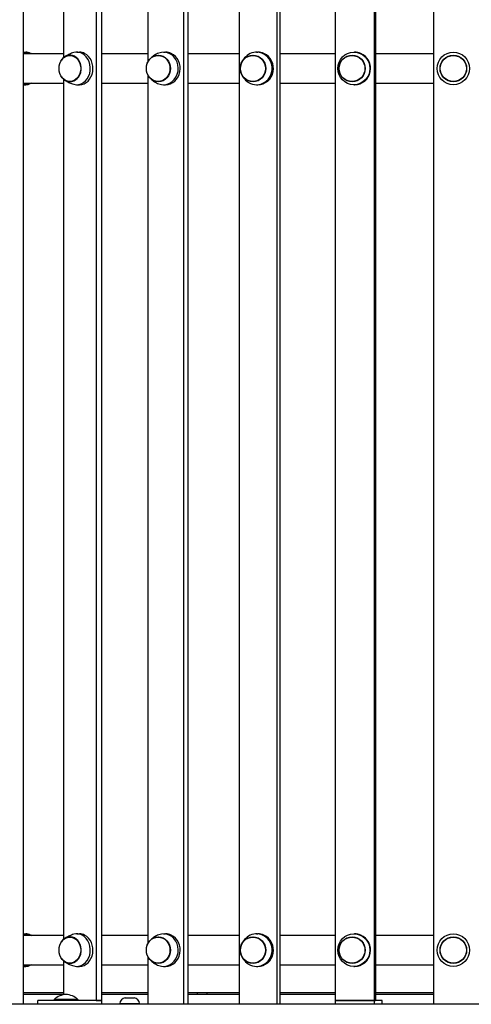
# Model space of a CAD drawing. Units: millimetres. Extents: x -30 to 6355, y -30 to 8116.
# Drawn here: x 3538 to 3996, y 3400 to 4400 of the extents above; entities that cross this region are included whole.
import ezdxf

# ---------------------------------------------------------------- set-up
doc = ezdxf.new("R2010")
doc.units = ezdxf.units.MM
doc.layers.add('GIOCO 2D', color=7, linetype='Continuous')

# ---------------------------------------------------------------- blocks, each defined once
blk = doc.blocks.new('T0500W PIANTA')
at = {"layer": 'GIOCO 2D'}
for p, q in [((-436.61, 3800), (-436.61, 1900)), ((-273.6, 3800), (-273.6, 1900)), ((-269.31, 3800), (-269.31, 1900)), ((-217.09, 3800), (-217.09, 1900)), ((-178.82, 3800), (-178.82, 1900)), ((-175.91, 3800), (-175.91, 1900)), ((-19.74, 3800), (-19.74, 1900)), ((-362.41, 3796), (-362.41, 1904)), ((-356.84, 3796), (-356.84, 1904)), ((-119.72, 3796), (-119.72, 1904)), ((-80.15, 3796), (-80.15, 1904)), ((-78.68, 3796), (-78.68, 1904)), ((-309.74, 3738.24), (-309.74, 2856.76)), ((-395.64, 3734.32), (-395.64, 2860.68)), ((-436.61, 2866.5), (-433.9, 2866.5)), ((-395.64, 2865), (-436.61, 2865)), ((-388.77, 2863.25), (-389.05, 2863.25)), ((-381.95, 2866.5), (-379.31, 2866.5)), ((-309.74, 2865), (-356.84, 2865)), ((-299.17, 2863.25), (-299.38, 2863.25)), ((-293.92, 2866.5), (-291.88, 2866.5)), ((-217.09, 2865), (-269.31, 2865)), ((-203.05, 2863.25), (-203.2, 2863.25)), ((-199.49, 2866.5), (-198.1, 2866.5)), ((-119.72, 2865), (-175.91, 2865)), ((-102.51, 2863.25), (-102.58, 2863.25)), ((-100.71, 2866.5), (-100.01, 2866.5)), ((-19.74, 2865), (-78.68, 2865)), ((-395.64, 2839.32), (-395.64, 1965.68)), ((-309.74, 2843.24), (-309.74, 1961.76)), ((-436.61, 2835), (-395.64, 2835)), ((-436.61, 2833.5), (-433.9, 2833.5)), ((-388.77, 2836.75), (-389.05, 2836.75)), ((-381.95, 2833.5), (-379.31, 2833.5)), ((-356.84, 2835), (-309.74, 2835)), ((-299.17, 2836.75), (-299.38, 2836.75)), ((-293.92, 2833.5), (-291.88, 2833.5)), ((-269.31, 2835), (-217.09, 2835)), ((-203.05, 2836.75), (-203.2, 2836.75)), ((-199.49, 2833.5), (-198.1, 2833.5)), ((-175.91, 2835), (-119.72, 2835)), ((-102.51, 2836.75), (-102.58, 2836.75)), ((-100.71, 2833.5), (-100.01, 2833.5)), ((-78.68, 2835), (-19.74, 2835)), ((-436.61, 1971.5), (-433.9, 1971.5)), ((-395.64, 1970), (-436.61, 1970)), ((-381.95, 1971.5), (-379.31, 1971.5)), ((-309.74, 1970), (-356.84, 1970)), ((-293.92, 1971.5), (-291.88, 1971.5)), ((-217.09, 1970), (-269.31, 1970)), ((-199.49, 1971.5), (-198.1, 1971.5)), ((-119.72, 1970), (-175.91, 1970)), ((-100.71, 1971.5), (-100.01, 1971.5)), ((-19.74, 1970), (-78.68, 1970)), ((-388.77, 1968.25), (-389.05, 1968.25)), ((-299.17, 1968.25), (-299.38, 1968.25)), ((-203.05, 1968.25), (-203.2, 1968.25)), ((-102.51, 1968.25), (-102.58, 1968.25)), ((-436.61, 1940), (-395.64, 1940)), ((-395.64, 1944.32), (-395.64, 1909.66)), ((-388.77, 1941.75), (-389.05, 1941.75)), ((-356.84, 1940), (-309.74, 1940)), ((-309.74, 1948.24), (-309.74, 1900)), ((-299.17, 1941.75), (-299.38, 1941.75)), ((-269.31, 1940), (-217.09, 1940)), ((-203.05, 1941.75), (-203.2, 1941.75)), ((-175.91, 1940), (-119.72, 1940)), ((-102.51, 1941.75), (-102.58, 1941.75)), ((-78.68, 1940), (-19.74, 1940)), ((-436.61, 1938.5), (-433.9, 1938.5)), ((-381.95, 1938.5), (-379.31, 1938.5)), ((-293.92, 1938.5), (-291.88, 1938.5)), ((-199.49, 1938.5), (-198.1, 1938.5)), ((-100.71, 1938.5), (-100.01, 1938.5)), ((-436.61, 1912), (-395.64, 1912)), ((-395.64, 1910), (-436.61, 1910)), ((-356.84, 1912), (-309.74, 1912)), ((-309.74, 1910), (-356.84, 1910)), ((-269.31, 1912), (-217.09, 1912)), ((-217.09, 1910), (-269.31, 1910)), ((-259.74, 1912), (-259.74, 1910)), ((-249.74, 1910), (-249.74, 1912)), ((-175.91, 1912), (-119.72, 1912)), ((-119.72, 1910), (-175.91, 1910)), ((-78.68, 1912), (-19.74, 1912)), ((-19.74, 1910), (-78.68, 1910)), ((-43.98, 1900), (-453.35, 1900)), ((-419.32, 1904), (-421.54, 1904)), ((-421.54, 1900), (-421.54, 1904)), ((-394.41, 1904), (-419.32, 1904)), ((-380.95, 1905), (-404.95, 1905)), ((-404.95, 1905), (-404.95, 1904)), ((-387.47, 1904), (-394.41, 1904)), ((-356.84, 1904), (-387.47, 1904)), ((-380.95, 1905), (-380.95, 1904)), ((-362.41, 1904), (-356.84, 1904)), ((-356.84, 1904), (-356.84, 1900)), ((-338.33, 1900.8), (-318.33, 1900.8)), ((-337.61, 1900), (-338.33, 1900.8)), ((-332.83, 1906.5), (-330.58, 1906.5)), ((-330.58, 1906.5), (-326.08, 1906.5)), ((-326.08, 1906.5), (-323.83, 1906.5)), ((-319.05, 1900), (-318.33, 1900.8)), ((-119.72, 1904), (-80.15, 1904)), ((-119.72, 1904), (-119.72, 1900)), ((-80.15, 1904), (-119.72, 1904)), ((-80.15, 1904), (-78.68, 1904)), ((-80.15, 1904), (-80.15, 1900)), ((-72.06, 1904), (-80.15, 1904)), ((-72.01, 1904), (-72.06, 1904)), ((-72.01, 1900), (-72.01, 1904)), ((44.51, 1900), (-43.98, 1900))]:
    blk.add_line(p, q, dxfattribs=at)
for centre, radius in [((0.26, 2850), 16.5), ((0.26, 2850), 16.5), ((0.26, 2850), 13.51), ((0.26, 2850), 13.51), ((0.26, 2850), 13.25), ((0.26, 2850), 13.25), ((0.26, 1955), 16.5), ((0.26, 1955), 13.51), ((0.26, 1955), 13.25)]:
    blk.add_circle(centre, radius, dxfattribs=at)
for centre, radius, start, end in [((-391.81, 1890.39), 19.65, 93.29818, 131.94155), ((-394.08, 1890.39), 19.65, 48.05845, 86.70182), ((-332.34, 1900.52), 6, 94.6915, 177.40476), ((-324.32, 1900.52), 6, 2.59524, 85.3085)]:
    blk.add_arc(centre, radius, start, end, dxfattribs=at)
for centre, major_axis, ratio, start_param, end_param in [((-437.1, 2850), (0, -16.5), 0.739719, 2.746691, 3.101603), ((-433.9, 2850), (0, -16.5), 0.739719, 2.746691, 3.141593), ((-437.1, 2850), (0, -16.5), 0.739719, 2.711893, 2.746691), ((-433.9, 2850), (0, -16.5), 0.739719, 2.711893, 2.746691), ((-388.77, 2850), (0, -13.51), 0.830654, 5.888283, 10.31775), ((-381.95, 2850), (0, -16.5), 0.830654, 2.746691, 3.375071), ((-381.95, 2850), (0, -16.5), 0.830654, 6.049707, 9.029876), ((-379.31, 2850), (0, -16.5), 0.830654, 2.746691, 3.141593), ((-379.31, 2850), (0, -16.5), 0.830654, 0, 2.746691), ((-293.92, 2850), (0, -16.5), 0.903518, 2.746691, 3.474683), ((-293.92, 2850), (0, -16.5), 0.903518, 5.950095, 9.029876), ((-291.88, 2850), (0, -16.5), 0.903518, 2.746691, 3.141593), ((-291.88, 2850), (0, -16.5), 0.903518, 0, 2.746691), ((-199.49, 2850), (0, -16.5), 0.956727, 2.746691, 3.676655), ((-199.49, 2850), (0, -16.5), 0.956727, 5.748123, 9.029876), ((-198.1, 2850), (0, -16.5), 0.956727, 2.746691, 3.141593), ((-198.1, 2850), (0, -16.5), 0.956727, 0, 2.746691), ((-100.01, 2850), (0, -16.5), 0.989123, 2.746691, 3.141593), ((-100.01, 2850), (0, -16.5), 0.989123, 0, 2.746691), ((-388.77, 2850), (0, -13.51), 0.830654, 5.390213, 5.888283), ((-437.1, 2850), (0, -16.5), 0.739719, 0.03999, 0.4297), ((-433.9, 2850), (0, -16.5), 0.739719, 0, 0.4297), ((-437.1, 1955), (0, -16.5), 0.739719, 2.746691, 3.101603), ((-433.9, 1955), (0, -16.5), 0.739719, 2.746691, 3.141593), ((-437.1, 1955), (0, -16.5), 0.739719, 2.711893, 2.746691), ((-433.9, 1955), (0, -16.5), 0.739719, 2.711893, 2.746691), ((-388.77, 1955), (0, -13.51), 0.830654, 5.888283, 10.31775), ((-381.95, 1955), (0, -16.5), 0.830654, 2.746691, 3.375071), ((-381.95, 1955), (0, -16.5), 0.830654, 6.049707, 9.029876), ((-379.31, 1955), (0, -16.5), 0.830654, 2.746691, 3.141593), ((-379.31, 1955), (0, -16.5), 0.830654, 0, 2.746691), ((-293.92, 1955), (0, -16.5), 0.903518, 2.746691, 3.474683), ((-293.92, 1955), (0, -16.5), 0.903518, 5.950095, 9.029876), ((-291.88, 1955), (0, -16.5), 0.903518, 2.746691, 3.141593), ((-291.88, 1955), (0, -16.5), 0.903518, 0, 2.746691), ((-199.49, 1955), (0, -16.5), 0.956727, 2.746691, 3.676655), ((-199.49, 1955), (0, -16.5), 0.956727, 5.748123, 9.029876), ((-198.1, 1955), (0, -16.5), 0.956727, 2.746691, 3.141593), ((-198.1, 1955), (0, -16.5), 0.956727, 0, 2.746691), ((-100.01, 1955), (0, -16.5), 0.989123, 2.746691, 3.141593), ((-100.01, 1955), (0, -16.5), 0.989123, 0, 2.746691), ((-437.1, 1955), (0, -16.5), 0.739719, 0.03999, 0.4297), ((-433.9, 1955), (0, -16.5), 0.739719, 0, 0.4297), ((-388.77, 1955), (0, -13.51), 0.830654, 5.390213, 5.888283)]:
    blk.add_ellipse(centre, major_axis=major_axis, ratio=ratio, start_param=start_param, end_param=end_param, dxfattribs=at)
for centre, major_axis, ratio in [((-389.05, 2850), (0, -13.25), 0.830654), ((-299.17, 2850), (0, -13.51), 0.903518), ((-299.38, 2850), (0, -13.25), 0.903518), ((-203.05, 2850), (0, -13.51), 0.956727), ((-203.2, 2850), (0, -13.25), 0.956727), ((-100.71, 2850), (0, -16.5), 0.989123), ((-102.51, 2850), (0, -13.51), 0.989123), ((-102.58, 2850), (0, -13.25), 0.989123), ((-100.71, 1955), (0, -16.5), 0.989123), ((-389.05, 1955), (0, -13.25), 0.830654), ((-299.17, 1955), (0, -13.51), 0.903518), ((-299.38, 1955), (0, -13.25), 0.903518), ((-203.05, 1955), (0, -13.51), 0.956727), ((-203.2, 1955), (0, -13.25), 0.956727), ((-102.51, 1955), (0, -13.51), 0.989123), ((-102.58, 1955), (0, -13.25), 0.989123)]:
    blk.add_ellipse(centre, major_axis=major_axis, ratio=ratio, dxfattribs=at)
for points, knots in [([(-431.82, 2866.26), (-431.07, 2866.08), (-430.34, 2865.89), (-428.91, 2865.47), (-428.21, 2865.25), (-427.53, 2865.01), (-427.52, 2865), (-427.51, 2865)], [6.45450084, 6.45450084, 6.45450084, 6.45450084, 6.49612779, 6.49612779, 6.53775473, 6.53775473, 6.53826902, 6.53826902, 6.53826902, 6.53826902]), ([(-385.12, 2866.05), (-385.86, 2865.84), (-386.58, 2865.61), (-387.97, 2865.1), (-388.65, 2864.83), (-389.94, 2864.26), (-390.57, 2863.96), (-391.76, 2863.34), (-392.33, 2863.01), (-393.41, 2862.35), (-393.93, 2862.02), (-394.41, 2861.68)], [0.2334786, 0.2334786, 0.2334786, 0.2334786, 0.292126, 0.292126, 0.3507735, 0.3507735, 0.409421, 0.409421, 0.4680684, 0.4680684, 0.5267159, 0.5267159, 0.5267159, 0.5267159]), ([(-298.79, 2865.59), (-299.59, 2865.29), (-300.36, 2864.95), (-301.82, 2864.22), (-302.51, 2863.83), (-303.8, 2863.02), (-304.41, 2862.59), (-305.53, 2861.73), (-306.05, 2861.29), (-307.01, 2860.4), (-307.44, 2859.95), (-307.84, 2859.51)], [0.3330901, 0.3330901, 0.3330901, 0.3330901, 0.4244902, 0.4244902, 0.5158903, 0.5158903, 0.6072903, 0.6072903, 0.6986904, 0.6986904, 0.7900905, 0.7900905, 0.7900905, 0.7900905]), ([(-207.54, 2864.19), (-209.75, 2862.82), (-211.51, 2861.14), (-214.01, 2857.76), (-214.82, 2856.09), (-215.71, 2853.21), (-215.93, 2851.98), (-216.04, 2849.75), (-215.99, 2848.74), (-215.67, 2846.65), (-215.38, 2845.57), (-214.44, 2843.16), (-213.72, 2841.82), (-211.53, 2838.91), (-209.92, 2837.36), (-207.8, 2835.97), (-207.67, 2835.89), (-207.54, 2835.81)], [0.535062, 0.535062, 0.535062, 0.535062, 0.912303, 0.912303, 1.258787, 1.258787, 1.516953, 1.516953, 1.731522, 1.731522, 1.957445, 1.957445, 2.235921, 2.235921, 2.583604, 2.583604, 2.606531, 2.606531, 2.606531, 2.606531]), ([(-307.84, 2840.49), (-307.44, 2840.05), (-307.01, 2839.6), (-306.05, 2838.71), (-305.53, 2838.27), (-304.41, 2837.41), (-303.8, 2836.98), (-302.51, 2836.17), (-301.82, 2835.78), (-300.36, 2835.05), (-299.59, 2834.71), (-298.79, 2834.41)], [2.3515022, 2.3515022, 2.3515022, 2.3515022, 2.4429022, 2.4429022, 2.5343023, 2.5343023, 2.6257024, 2.6257024, 2.7171025, 2.7171025, 2.8085026, 2.8085026, 2.8085026, 2.8085026]), ([(-427.51, 2835), (-427.52, 2835), (-427.53, 2834.99), (-428.21, 2834.75), (-428.91, 2834.53), (-430.34, 2834.11), (-431.07, 2833.92), (-431.82, 2833.74)], [9.16969424, 9.16969424, 9.16969424, 9.16969424, 9.17020854, 9.17020854, 9.21183548, 9.21183548, 9.25346243, 9.25346243, 9.25346243, 9.25346243]), ([(-394.41, 2838.32), (-393.93, 2837.98), (-393.41, 2837.65), (-392.33, 2836.99), (-391.76, 2836.66), (-390.57, 2836.04), (-389.94, 2835.74), (-388.65, 2835.17), (-387.97, 2834.9), (-386.58, 2834.39), (-385.86, 2834.16), (-385.12, 2833.95)], [2.6148768, 2.6148768, 2.6148768, 2.6148768, 2.6735242, 2.6735242, 2.7321717, 2.7321717, 2.7908192, 2.7908192, 2.8494666, 2.8494666, 2.9081141, 2.9081141, 2.9081141, 2.9081141]), ([(-431.82, 1971.26), (-431.07, 1971.08), (-430.34, 1970.89), (-428.91, 1970.47), (-428.21, 1970.25), (-427.53, 1970.01), (-427.52, 1970), (-427.51, 1970)], [6.45450084, 6.45450084, 6.45450084, 6.45450084, 6.49612779, 6.49612779, 6.53775473, 6.53775473, 6.53826902, 6.53826902, 6.53826902, 6.53826902]), ([(-385.12, 1971.05), (-385.86, 1970.84), (-386.58, 1970.61), (-387.97, 1970.1), (-388.65, 1969.83), (-389.94, 1969.26), (-390.57, 1968.96), (-391.76, 1968.34), (-392.33, 1968.01), (-393.41, 1967.35), (-393.93, 1967.02), (-394.41, 1966.68)], [0.2334786, 0.2334786, 0.2334786, 0.2334786, 0.292126, 0.292126, 0.3507735, 0.3507735, 0.409421, 0.409421, 0.4680684, 0.4680684, 0.5267159, 0.5267159, 0.5267159, 0.5267159]), ([(-298.79, 1970.59), (-299.59, 1970.29), (-300.36, 1969.95), (-301.82, 1969.22), (-302.51, 1968.83), (-303.8, 1968.02), (-304.41, 1967.59), (-305.53, 1966.73), (-306.05, 1966.29), (-307.01, 1965.4), (-307.44, 1964.95), (-307.84, 1964.51)], [0.3330901, 0.3330901, 0.3330901, 0.3330901, 0.4244902, 0.4244902, 0.5158903, 0.5158903, 0.6072903, 0.6072903, 0.6986904, 0.6986904, 0.7900905, 0.7900905, 0.7900905, 0.7900905]), ([(-207.54, 1969.19), (-209.75, 1967.82), (-211.51, 1966.14), (-214.01, 1962.76), (-214.82, 1961.09), (-215.71, 1958.21), (-215.93, 1956.98), (-216.04, 1954.75), (-215.99, 1953.74), (-215.67, 1951.65), (-215.38, 1950.57), (-214.44, 1948.16), (-213.72, 1946.82), (-211.53, 1943.91), (-209.92, 1942.36), (-207.8, 1940.97), (-207.67, 1940.89), (-207.54, 1940.81)], [0.535062, 0.535062, 0.535062, 0.535062, 0.912303, 0.912303, 1.258787, 1.258787, 1.516953, 1.516953, 1.731522, 1.731522, 1.957445, 1.957445, 2.235921, 2.235921, 2.583604, 2.583604, 2.606531, 2.606531, 2.606531, 2.606531]), ([(-427.51, 1940), (-427.52, 1940), (-427.53, 1939.99), (-428.21, 1939.75), (-428.91, 1939.53), (-430.34, 1939.11), (-431.07, 1938.92), (-431.82, 1938.74)], [9.16969424, 9.16969424, 9.16969424, 9.16969424, 9.17020854, 9.17020854, 9.21183548, 9.21183548, 9.25346243, 9.25346243, 9.25346243, 9.25346243]), ([(-394.41, 1943.32), (-393.93, 1942.98), (-393.41, 1942.65), (-392.33, 1941.99), (-391.76, 1941.66), (-390.57, 1941.04), (-389.94, 1940.74), (-388.65, 1940.17), (-387.97, 1939.9), (-386.58, 1939.39), (-385.86, 1939.16), (-385.12, 1938.95)], [2.6148768, 2.6148768, 2.6148768, 2.6148768, 2.6735242, 2.6735242, 2.7321717, 2.7321717, 2.7908192, 2.7908192, 2.8494666, 2.8494666, 2.9081141, 2.9081141, 2.9081141, 2.9081141]), ([(-307.84, 1945.49), (-307.44, 1945.05), (-307.01, 1944.6), (-306.05, 1943.71), (-305.53, 1943.27), (-304.41, 1942.41), (-303.8, 1941.98), (-302.51, 1941.17), (-301.82, 1940.78), (-300.36, 1940.05), (-299.59, 1939.71), (-298.79, 1939.41)], [2.3515022, 2.3515022, 2.3515022, 2.3515022, 2.4429022, 2.4429022, 2.5343023, 2.5343023, 2.6257024, 2.6257024, 2.7171025, 2.7171025, 2.8085026, 2.8085026, 2.8085026, 2.8085026])]:
    blk.add_open_spline(points, degree=3, knots=knots, dxfattribs=at)

msp = doc.modelspace()

# ---------------------------------------------------------------- block references
msp.add_blockref('T0500W PIANTA', (3977.77, 1500))

doc.saveas('drawing.dxf')
